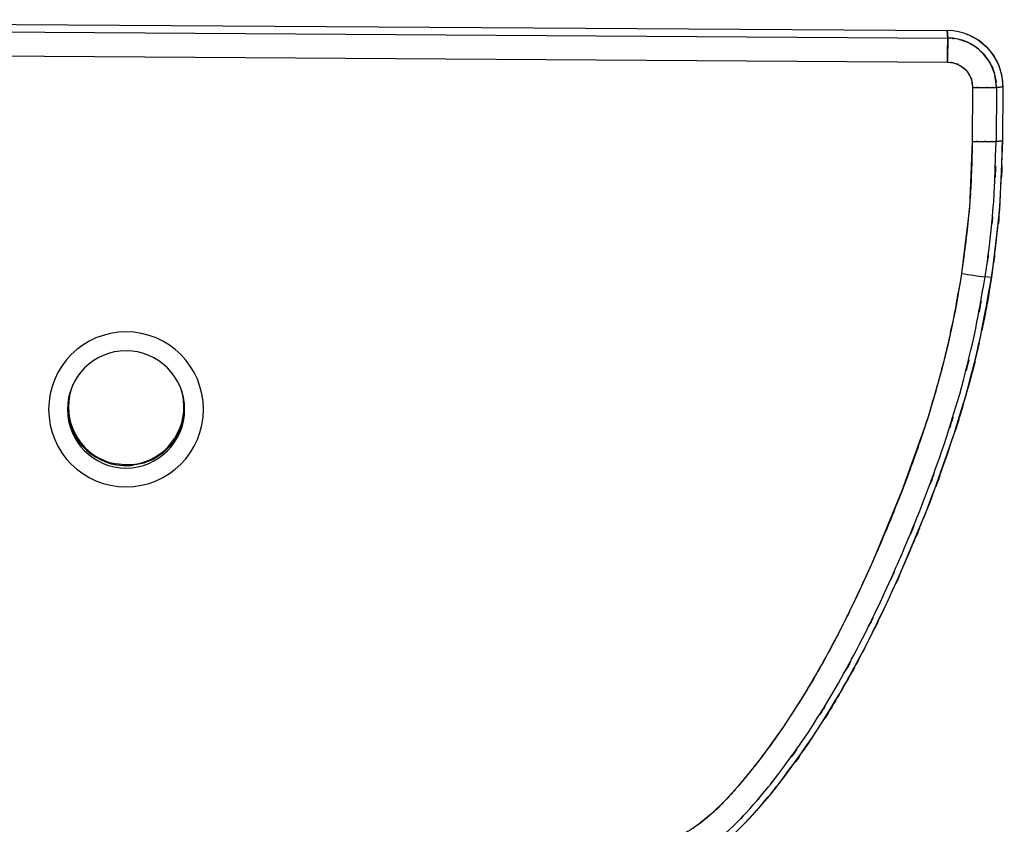
# Model space of a CAD drawing. Units: inches. Extents: x -133 to 102, y -16 to 81.
# Drawn here: x -30 to 3, y 50 to 76 of the extents above; entities that cross this region are included whole.
import ezdxf

# ---------------------------------------------------------------- set-up
doc = ezdxf.new("R2010")
doc.units = ezdxf.units.IN
doc.header["$MEASUREMENT"] = 0

# ---------------------------------------------------------------- blocks, each defined once
blk = doc.blocks.new('block 7972')
at = {"color": 7, "lineweight": 25, "true_color": 0xffffff}
blk.add_lwpolyline([(1.792, 74.189), (1.807, 74.026)], dxfattribs=at)
blk = doc.blocks.new('block 7973')
at = {"color": 7, "lineweight": 25, "true_color": 0xffffff}
blk.add_lwpolyline([(1.807, 74.026), (1.795, 72.238)], dxfattribs=at)
blk = doc.blocks.new('block 7974')
at = {"color": 7, "lineweight": 25, "true_color": 0xffffff}
blk.add_lwpolyline([(1.795, 72.238), (1.698, 70.05)], dxfattribs=at)
blk = doc.blocks.new('block 7975')
at = {"color": 7, "lineweight": 25, "true_color": 0xffffff}
blk.add_lwpolyline([(1.698, 70.05), (1.441, 67.874)], dxfattribs=at)
blk = doc.blocks.new('block 7976')
at = {"color": 7, "lineweight": 25, "true_color": 0xffffff}
blk.add_open_spline([(1.441, 67.874), (1.127, 66.024), (1.557, 68.489), (1.227, 66.642), (0.839, 64.803), (1.367, 67.252), (0.963, 65.417)], degree=3, knots=[0, 0, 0, 0, 1, 1, 1, 2, 2, 2, 2], dxfattribs=at)
blk = doc.blocks.new('block 7977')
at = {"color": 7, "lineweight": 25, "true_color": 0xffffff}
blk.add_open_spline([(0.963, 65.417), (0.511, 63.633), (1.123, 66.009), (0.657, 64.229), (0.124, 62.416), (0.844, 64.83), (0.297, 63.022)], degree=3, knots=[0, 0, 0, 0, 1, 1, 1, 2, 2, 2, 2], dxfattribs=at)
blk = doc.blocks.new('block 7978')
at = {"color": 7, "lineweight": 25, "true_color": 0xffffff}
blk.add_lwpolyline([(0.297, 63.022), (-0.531, 60.68)], dxfattribs=at)
blk = doc.blocks.new('block 7979')
at = {"color": 7, "lineweight": 25, "true_color": 0xffffff}
blk.add_lwpolyline([(-0.531, 60.68), (-1.487, 58.38)], dxfattribs=at)
blk = doc.blocks.new('block 7980')
at = {"color": 7, "lineweight": 25, "true_color": 0xffffff}
blk.add_lwpolyline([(-1.487, 58.38), (-2.005, 57.244)], dxfattribs=at)
blk = doc.blocks.new('block 7981')
at = {"color": 7, "lineweight": 25, "true_color": 0xffffff}
blk.add_lwpolyline([(-2.005, 57.244), (-2.556, 56.12)], dxfattribs=at)
blk = doc.blocks.new('block 7982')
at = {"color": 7, "lineweight": 25, "true_color": 0xffffff}
blk.add_open_spline([(-2.556, 56.12), (-3.448, 54.431), (-2.249, 56.678), (-3.155, 54.997), (-4.072, 53.415), (-2.841, 55.519), (-3.771, 53.945)], degree=3, knots=[0, 0, 0, 0, 1, 1, 1, 2, 2, 2, 2], dxfattribs=at)
blk = doc.blocks.new('block 7983')
at = {"color": 7, "lineweight": 25, "true_color": 0xffffff}
blk.add_lwpolyline([(-3.771, 53.945), (-4.445, 52.9)], dxfattribs=at)
blk = doc.blocks.new('block 7984')
at = {"color": 7, "lineweight": 25, "true_color": 0xffffff}
blk.add_lwpolyline([(-4.445, 52.9), (-5.172, 51.889)], dxfattribs=at)
blk = doc.blocks.new('block 7985')
at = {"color": 7, "lineweight": 25, "true_color": 0xffffff}
blk.add_lwpolyline([(-5.172, 51.889), (-5.556, 51.398)], dxfattribs=at)
blk = doc.blocks.new('block 7986')
at = {"color": 7, "lineweight": 25, "true_color": 0xffffff}
blk.add_lwpolyline([(-5.556, 51.398), (-5.956, 50.915)], dxfattribs=at)
blk = doc.blocks.new('block 7987')
at = {"color": 7, "lineweight": 25, "true_color": 0xffffff}
blk.add_lwpolyline([(-5.956, 50.915), (-6.376, 50.448)], dxfattribs=at)
blk = doc.blocks.new('block 7988')
at = {"color": 7, "lineweight": 25, "true_color": 0xffffff}
blk.add_lwpolyline([(-6.376, 50.448), (-6.824, 50.01)], dxfattribs=at)
blk = doc.blocks.new('block 7989')
at = {"color": 7, "lineweight": 25, "true_color": 0xffffff}
blk.add_lwpolyline([(-6.824, 50.01), (-7.31, 49.618)], dxfattribs=at)
blk = doc.blocks.new('block 8046')
at = {"color": 7, "lineweight": 25, "true_color": 0xffffff}
blk.add_lwpolyline([(-53.829, 75.224), (0.978, 74.866)], dxfattribs=at)
blk = doc.blocks.new('block 8047')
at = {"color": 7, "lineweight": 25, "true_color": 0xffffff}
blk.add_lwpolyline([(0.978, 74.866), (1.14, 74.848)], dxfattribs=at)
blk = doc.blocks.new('block 8048')
at = {"color": 7, "lineweight": 25, "true_color": 0xffffff}
blk.add_lwpolyline([(1.14, 74.848), (1.297, 74.8)], dxfattribs=at)
blk = doc.blocks.new('block 8049')
at = {"color": 7, "lineweight": 25, "true_color": 0xffffff}
blk.add_lwpolyline([(1.297, 74.8), (1.44, 74.722)], dxfattribs=at)
blk = doc.blocks.new('block 8050')
at = {"color": 7, "lineweight": 25, "true_color": 0xffffff}
blk.add_lwpolyline([(1.44, 74.722), (1.566, 74.617)], dxfattribs=at)
blk = doc.blocks.new('block 8051')
at = {"color": 7, "lineweight": 25, "true_color": 0xffffff}
blk.add_lwpolyline([(1.566, 74.617), (1.669, 74.49)], dxfattribs=at)
blk = doc.blocks.new('block 8052')
at = {"color": 7, "lineweight": 25, "true_color": 0xffffff}
blk.add_lwpolyline([(1.669, 74.49), (1.745, 74.346)], dxfattribs=at)
blk = doc.blocks.new('block 8053')
at = {"color": 7, "lineweight": 25, "true_color": 0xffffff}
blk.add_lwpolyline([(1.745, 74.346), (1.792, 74.189)], dxfattribs=at)
blk = doc.blocks.new('block 8068')
at = {"color": 7, "lineweight": 25, "true_color": 0xffffff}
blk.add_lwpolyline([(-53.838, 76.267), (0.968, 75.909)], dxfattribs=at)
blk = doc.blocks.new('block 8069')
at = {"color": 7, "lineweight": 25, "true_color": 0xffffff}
blk.add_lwpolyline([(1.618, 75.782), (1.677, 75.763)], dxfattribs=at)
blk = doc.blocks.new('block 8070')
at = {"color": 7, "lineweight": 25, "true_color": 0xffffff}
blk.add_lwpolyline([(1.677, 75.763), (1.996, 75.59)], dxfattribs=at)
blk = doc.blocks.new('block 8071')
at = {"color": 7, "lineweight": 25, "true_color": 0xffffff}
blk.add_lwpolyline([(1.996, 75.59), (2.276, 75.358)], dxfattribs=at)
blk = doc.blocks.new('block 8072')
at = {"color": 7, "lineweight": 25, "true_color": 0xffffff}
blk.add_lwpolyline([(2.276, 75.358), (2.504, 75.075)], dxfattribs=at)
blk = doc.blocks.new('block 8073')
at = {"color": 7, "lineweight": 25, "true_color": 0xffffff}
blk.add_lwpolyline([(2.504, 75.075), (2.673, 74.753)], dxfattribs=at)
blk = doc.blocks.new('block 8074')
at = {"color": 7, "lineweight": 25, "true_color": 0xffffff}
blk.add_lwpolyline([(2.673, 74.753), (2.777, 74.405)], dxfattribs=at)
blk = doc.blocks.new('block 8075')
at = {"color": 7, "lineweight": 25, "true_color": 0xffffff}
blk.add_lwpolyline([(2.777, 74.405), (2.81, 74.043)], dxfattribs=at)
blk = doc.blocks.new('block 8076')
at = {"color": 7, "lineweight": 25, "true_color": 0xffffff}
blk.add_lwpolyline([(2.81, 74.043), (2.798, 72.256)], dxfattribs=at)
blk = doc.blocks.new('block 8077')
at = {"color": 7, "lineweight": 25, "true_color": 0xffffff}
blk.add_lwpolyline([(2.798, 72.256), (2.698, 69.994)], dxfattribs=at)
blk = doc.blocks.new('block 8078')
at = {"color": 7, "lineweight": 25, "true_color": 0xffffff}
blk.add_lwpolyline([(2.698, 69.994), (2.433, 67.744)], dxfattribs=at)
blk = doc.blocks.new('block 8079')
at = {"color": 7, "lineweight": 25, "true_color": 0xffffff}
blk.add_open_spline([(2.433, 67.744), (2.112, 65.831), (2.555, 68.378), (2.211, 66.47), (2.056, 65.74), (2.266, 66.713), (2.106, 65.984)], degree=3, knots=[0, 0, 0, 0, 1, 1, 1, 2, 2, 2, 2], dxfattribs=at)
blk = doc.blocks.new('block 8080')
at = {"color": 7, "lineweight": 25, "true_color": 0xffffff}
blk.add_lwpolyline([(2.019, 65.579), (1.938, 65.205)], dxfattribs=at)
blk = doc.blocks.new('block 8081')
at = {"color": 7, "lineweight": 25, "true_color": 0xffffff}
blk.add_open_spline([(1.938, 65.205), (1.468, 63.349), (2.105, 65.821), (1.62, 63.969), (1.066, 62.086), (1.815, 64.594), (1.245, 62.715)], degree=3, knots=[0, 0, 0, 0, 1, 1, 1, 2, 2, 2, 2], dxfattribs=at)
blk = doc.blocks.new('block 8082')
at = {"color": 7, "lineweight": 25, "true_color": 0xffffff}
blk.add_lwpolyline([(1.245, 62.715), (0.388, 60.294)], dxfattribs=at)
blk = doc.blocks.new('block 8083')
at = {"color": 7, "lineweight": 25, "true_color": 0xffffff}
blk.add_lwpolyline([(0.388, 60.294), (-0.598, 57.931)], dxfattribs=at)
blk = doc.blocks.new('block 8084')
at = {"color": 7, "lineweight": 25, "true_color": 0xffffff}
blk.add_lwpolyline([(-0.598, 57.931), (-0.898, 57.275)], dxfattribs=at)
blk = doc.blocks.new('block 8085')
at = {"color": 7, "lineweight": 25, "true_color": 0xffffff}
blk.add_lwpolyline([(-1.067, 56.907), (-1.13, 56.768)], dxfattribs=at)
blk = doc.blocks.new('block 8086')
at = {"color": 7, "lineweight": 25, "true_color": 0xffffff}
blk.add_lwpolyline([(-1.13, 56.768), (-1.695, 55.619)], dxfattribs=at)
blk = doc.blocks.new('block 8087')
at = {"color": 7, "lineweight": 25, "true_color": 0xffffff}
blk.add_open_spline([(-1.695, 55.619), (-2.618, 53.882), (-1.378, 56.193), (-2.315, 54.464), (-3.264, 52.834), (-1.99, 55.002), (-2.952, 53.38)], degree=3, knots=[0, 0, 0, 0, 1, 1, 1, 2, 2, 2, 2], dxfattribs=at)
blk = doc.blocks.new('block 8088')
at = {"color": 7, "lineweight": 25, "true_color": 0xffffff}
blk.add_lwpolyline([(-2.952, 53.38), (-3.656, 52.295)], dxfattribs=at)
blk = doc.blocks.new('block 8089')
at = {"color": 7, "lineweight": 25, "true_color": 0xffffff}
blk.add_lwpolyline([(-3.656, 52.295), (-4.417, 51.243)], dxfattribs=at)
blk = doc.blocks.new('block 8090')
at = {"color": 7, "lineweight": 25, "true_color": 0xffffff}
blk.add_lwpolyline([(-4.417, 51.243), (-4.875, 50.662)], dxfattribs=at)
blk = doc.blocks.new('block 8091')
at = {"color": 7, "lineweight": 25, "true_color": 0xffffff}
blk.add_lwpolyline([(-4.875, 50.662), (-5.353, 50.098)], dxfattribs=at)
blk = doc.blocks.new('block 8092')
at = {"color": 7, "lineweight": 25, "true_color": 0xffffff}
blk.add_lwpolyline([(-5.353, 50.098), (-5.729, 49.691)], dxfattribs=at)
blk = doc.blocks.new('block 8141')
at = {"color": 7, "lineweight": 25, "true_color": 0xffffff}
blk.add_lwpolyline([(2.585, 72.237), (2.798, 72.256)], dxfattribs=at)
blk = doc.blocks.new('block 8142')
at = {"color": 7, "lineweight": 25, "true_color": 0xffffff}
blk.add_lwpolyline([(2.81, 74.043), (2.597, 74.024)], dxfattribs=at)
blk = doc.blocks.new('block 8143')
at = {"color": 7, "lineweight": 25, "true_color": 0xffffff}
blk.add_lwpolyline([(2.597, 74.024), (2.585, 72.237)], dxfattribs=at)
blk = doc.blocks.new('block 8151')
at = {"color": 7, "lineweight": 25, "true_color": 0xffffff}
blk.add_open_spline([(-26.625, 47.127), (-21.828, 47.131), (-28.223, 47.119), (-23.427, 47.133), (-18.638, 47.189), (-25.023, 47.104), (-20.234, 47.176), (-15.439, 47.283), (-21.833, 47.126), (-17.038, 47.254), (-12.234, 47.458), (-18.638, 47.162), (-13.836, 47.402), (-12.629, 47.478), (-14.238, 47.375), (-13.031, 47.454), (-11.826, 47.538), (-13.433, 47.424), (-12.228, 47.511), (-11.02, 47.605), (-12.63, 47.477), (-11.423, 47.575), (-10.212, 47.683), (-11.826, 47.536), (-10.616, 47.649), (-9.4, 47.775), (-11.02, 47.601), (-9.805, 47.735), (-8.543, 47.912), (-10.224, 47.66), (-8.965, 47.861), (-7.663, 48.18), (-9.39, 47.72), (-8.102, 48.091), (-6.938, 48.582), (-8.475, 47.894), (-7.333, 48.435), (-6.278, 49.084), (-7.667, 48.192), (-6.639, 48.882), (-5.699, 49.65), (-6.936, 48.606), (-6.021, 49.403), (-5.185, 50.24), (-6.287, 49.113), (-5.47, 49.967), (-4.714, 50.832), (-5.715, 49.672), (-4.97, 50.547), (-4.258, 51.43), (-5.202, 50.248), (-4.498, 51.138), (-2.976, 53.214), (-4.978, 50.427), (-3.496, 52.531), (-2.123, 54.69), (-3.93, 51.797), (-2.593, 53.978), (-1.347, 56.205), (-2.987, 53.224), (-1.773, 55.469), (-0.639, 57.744), (-2.134, 54.702), (-1.026, 56.99), (0.016, 59.288), (-1.359, 56.218), (-0.338, 58.525), (0.633, 60.848), (-0.648, 57.745), (0.303, 60.076), (1.347, 62.857), (-0.022, 59.141), (0.987, 61.934), (1.898, 64.771), (0.711, 60.98), (1.581, 63.83), (2.336, 66.728), (1.365, 62.855), (2.066, 65.766), (2.633, 68.729), (1.899, 64.775), (2.433, 67.744)], degree=3, knots=[0, 0, 0, 0, 1, 1, 1, 2, 2, 2, 3, 3, 3, 4, 4, 4, 5, 5, 5, 6, 6, 6, 7, 7, 7, 8, 8, 8, 9, 9, 9, 10, 10, 10, 11, 11, 11, 12, 12, 12, 13, 13, 13, 14, 14, 14, 15, 15, 15, 16, 16, 16, 17, 17, 17, 18, 18, 18, 19, 19, 19, 20, 20, 20, 21, 21, 21, 22, 22, 22, 23, 23, 23, 24, 24, 24, 25, 25, 25, 26, 26, 26, 27, 27, 27, 27], dxfattribs=at)
blk = doc.blocks.new('block 8154')
at = {"color": 7, "lineweight": 25, "true_color": 0xffffff}
blk.add_lwpolyline([(2.433, 67.744), (2.223, 67.758)], dxfattribs=at)
blk = doc.blocks.new('block 8155')
at = {"color": 7, "lineweight": 25, "true_color": 0xffffff}
blk.add_open_spline([(0.978, 74.866), (1.322, 74.824), (0.865, 74.89), (1.206, 74.832), (1.551, 74.691), (1.1, 74.9), (1.432, 74.728), (1.727, 74.481), (1.347, 74.826), (1.621, 74.556), (1.856, 74.177), (1.572, 74.696), (1.764, 74.296), (1.84, 73.894), (1.754, 74.434), (1.807, 74.026)], degree=3, knots=[0, 0, 0, 0, 1, 1, 1, 2, 2, 2, 3, 3, 3, 4, 4, 4, 5, 5, 5, 5], dxfattribs=at)
blk = doc.blocks.new('block 8156')
at = {"color": 7, "lineweight": 25, "true_color": 0xffffff}
blk.add_open_spline([(0.981, 75.662), (0.982, 75.552), (0.981, 75.72), (0.981, 75.577), (0.981, 75.272), (0.982, 75.716), (0.981, 75.355), (0.979, 75.004), (0.981, 75.484), (0.98, 75.115), (0.977, 74.744), (0.98, 75.243), (0.978, 74.866)], degree=3, knots=[0, 0, 0, 0, 1, 1, 1, 2, 2, 2, 3, 3, 3, 4, 4, 4, 4], dxfattribs=at)
blk = doc.blocks.new('block 8157')
at = {"color": 7, "lineweight": 25, "true_color": 0xffffff}
blk.add_open_spline([(2.597, 74.024), (2.524, 74.697), (2.642, 73.805), (2.538, 74.47), (2.272, 75.146), (2.667, 74.261), (2.34, 74.912), (1.867, 75.496), (2.529, 74.747), (2.009, 75.287), (1.529, 75.619), (2.183, 75.197), (1.682, 75.498), (1.158, 75.702), (1.864, 75.455), (1.329, 75.622), (0.808, 75.692), (1.505, 75.611), (0.981, 75.662)], degree=3, knots=[0, 0, 0, 0, 1, 1, 1, 2, 2, 2, 3, 3, 3, 4, 4, 4, 5, 5, 5, 6, 6, 6, 6], dxfattribs=at)
blk = doc.blocks.new('block 8158')
at = {"color": 7, "lineweight": 25, "true_color": 0xffffff}
blk.add_open_spline([(1.807, 74.026), (2.289, 74.023), (1.654, 74.027), (2.124, 74.024), (2.564, 74.023), (2.002, 74.024), (2.405, 74.023), (2.633, 74.023), (2.353, 74.023), (2.545, 74.023), (2.633, 74.025), (2.528, 74.023), (2.597, 74.024)], degree=3, knots=[0, 0, 0, 0, 1, 1, 1, 2, 2, 2, 3, 3, 3, 4, 4, 4, 4], dxfattribs=at)
blk = doc.blocks.new('block 8159')
at = {"color": 7, "lineweight": 25, "true_color": 0xffffff}
blk.add_open_spline([(1.795, 72.238), (2.059, 72.235), (2.322, 72.235), (2.585, 72.237)], degree=3, dxfattribs=at)
blk = doc.blocks.new('block 8160')
at = {"color": 7, "lineweight": 25, "true_color": 0xffffff}
blk.add_open_spline([(2.223, 67.758), (2.479, 69.627), (2.145, 67.133), (2.389, 69.004), (2.578, 70.884), (2.344, 68.377), (2.506, 70.258), (2.642, 73.225), (2.484, 69.268), (2.585, 72.237)], degree=3, knots=[0, 0, 0, 0, 1, 1, 1, 2, 2, 2, 3, 3, 3, 3], dxfattribs=at)
blk = doc.blocks.new('block 8161')
at = {"color": 7, "lineweight": 25, "true_color": 0xffffff}
blk.add_open_spline([(1.441, 67.874), (1.702, 67.833), (1.962, 67.795), (2.223, 67.758)], degree=3, dxfattribs=at)
blk = doc.blocks.new('block 8162')
at = {"color": 7, "lineweight": 25, "true_color": 0xffffff}
blk.add_open_spline([(1.795, 72.238), (1.75, 70.399), (1.818, 72.851), (1.761, 71.012), (1.645, 69.175), (1.817, 71.623), (1.675, 69.788), (1.341, 66.916), (1.808, 70.743), (1.441, 67.874)], degree=3, knots=[0, 0, 0, 0, 1, 1, 1, 2, 2, 2, 3, 3, 3, 3], dxfattribs=at)
blk = doc.blocks.new('block 8163')
at = {"color": 7, "lineweight": 25, "true_color": 0xffffff}
blk.add_lwpolyline([(2.597, 74.024), (2.81, 74.043)], dxfattribs=at)
blk = doc.blocks.new('block 8164')
at = {"color": 7, "lineweight": 25, "true_color": 0xffffff}
blk.add_open_spline([(2.81, 74.043), (2.817, 75.067), (1.992, 75.902), (0.968, 75.909)], degree=3, dxfattribs=at)
blk = doc.blocks.new('block 8165')
at = {"color": 7, "lineweight": 25, "true_color": 0xffffff}
blk.add_lwpolyline([(0.968, 75.909), (0.981, 75.662)], dxfattribs=at)
blk = doc.blocks.new('block 8166')
at = {"color": 7, "lineweight": 25, "true_color": 0xffffff}
blk.add_open_spline([(2.597, 74.024), (2.603, 74.923), (1.879, 75.656), (0.981, 75.662), (0.981, 75.662), (0.981, 75.662), (0.981, 75.662)], degree=3, knots=[0, 0, 0, 0, 1, 1, 1, 2, 2, 2, 2], dxfattribs=at)
blk = doc.blocks.new('block 8167')
at = {"color": 7, "lineweight": 25, "true_color": 0xffffff}
blk.add_open_spline([(1.807, 74.026), (2.07, 74.023), (2.333, 74.023), (2.597, 74.024)], degree=3, dxfattribs=at)
blk = doc.blocks.new('block 8168')
at = {"color": 7, "lineweight": 25, "true_color": 0xffffff}
blk.add_open_spline([(1.795, 72.238), (2.241, 72.236), (1.653, 72.239), (2.089, 72.237), (2.479, 72.235), (1.975, 72.237), (2.341, 72.236), (2.623, 72.236), (2.276, 72.236), (2.514, 72.236), (2.635, 72.237), (2.493, 72.235), (2.585, 72.237)], degree=3, knots=[0, 0, 0, 0, 1, 1, 1, 2, 2, 2, 3, 3, 3, 4, 4, 4, 4], dxfattribs=at)
blk = doc.blocks.new('block 8172')
at = {"color": 7, "lineweight": 25, "true_color": 0xffffff}
blk.add_lwpolyline([(-26.602, 48.123), (-29.434, 48.163), (-32.245, 48.233), (-34.701, 48.313), (-34.976, 48.324), (-35.25, 48.335), (-35.524, 48.346), (-35.798, 48.358), (-36.071, 48.37), (-36.345, 48.383), (-36.618, 48.397), (-37.553, 48.447), (-38.335, 48.494), (-38.965, 48.536), (-39.444, 48.571), (-39.737, 48.593), (-40.047, 48.617), (-40.372, 48.644), (-40.668, 48.669), (-40.987, 48.697), (-41.368, 48.732), (-41.647, 48.759), (-41.77, 48.771), (-41.926, 48.786), (-42.081, 48.802), (-42.237, 48.819), (-42.442, 48.841), (-42.665, 48.866), (-42.82, 48.884), (-42.908, 48.895), (-43.007, 48.907), (-43.166, 48.926), (-43.365, 48.952), (-43.59, 48.984), (-43.883, 49.034), (-44.103, 49.077), (-44.243, 49.11), (-44.405, 49.151), (-44.536, 49.189), (-44.673, 49.233), (-44.715, 49.248), (-44.941, 49.336), (-45.237, 49.474), (-45.521, 49.634), (-45.794, 49.813), (-46.056, 50.012), (-46.306, 50.227), (-46.805, 50.723), (-47.011, 50.952), (-47.1, 51.055), (-47.138, 51.1), (-47.155, 51.12), (-47.163, 51.129), (-47.166, 51.133), (-47.167, 51.135), (-47.168, 51.136), (-47.168, 51.136), (-47.168, 51.136), (-47.169, 51.137), (-47.17, 51.138), (-47.175, 51.144), (-47.194, 51.166), (-47.268, 51.256), (-47.371, 51.382), (-47.509, 51.553), (-47.617, 51.691), (-47.699, 51.797), (-47.781, 51.903), (-47.862, 52.01), (-47.942, 52.117), (-47.942, 52.117), (-47.942, 52.117), (-47.943, 52.119), (-47.948, 52.125), (-47.965, 52.149), (-48.035, 52.243), (-48.15, 52.401), (-48.309, 52.624), (-48.585, 53.026), (-48.929, 53.55), (-49.331, 54.203), (-49.911, 55.22), (-50.383, 56.119), (-50.763, 56.891), (-51.061, 57.53), (-51.286, 58.031), (-51.444, 58.391), (-51.538, 58.609), (-51.562, 58.665), (-51.568, 58.679), (-51.57, 58.683), (-51.57, 58.684), (-51.57, 58.684), (-51.57, 58.684), (-52.323, 60.536), (-52.997, 62.412), (-53.576, 64.318), (-54.041, 66.259), (-54.384, 68.239)], dxfattribs=at)
blk = doc.blocks.new('block 8174')
at = {"color": 7, "lineweight": 25, "true_color": 0xffffff}
blk.add_open_spline([(-55.171, 68.133), (-54.635, 64.947), (-55.375, 69.19), (-54.801, 66.012), (-54.071, 62.889), (-55.085, 67.043), (-54.294, 63.935), (-53.372, 60.88), (-54.632, 64.943), (-53.663, 61.903), (-52.586, 58.91), (-54.048, 62.892), (-52.932, 59.912), (-51.728, 56.968), (-53.354, 60.885), (-52.119, 57.954), (-50.789, 55.039), (-52.589, 58.914), (-51.22, 56.017), (-49.91, 53.504), (-51.682, 56.84), (-50.333, 54.348), (-48.866, 51.904), (-50.854, 55.144), (-49.34, 52.728), (-47.695, 50.394), (-49.921, 53.482), (-48.226, 51.184), (-47.52, 50.304), (-48.468, 51.472), (-47.752, 50.6), (-46.982, 49.728), (-48.02, 50.881), (-47.234, 50.024), (-46.356, 49.177), (-47.543, 50.288), (-46.64, 49.468), (-45.631, 48.707), (-46.997, 49.695), (-45.958, 48.974), (-44.83, 48.365), (-46.352, 49.141), (-45.196, 48.586), (-43.976, 48.175), (-45.615, 48.687), (-44.377, 48.33), (-42.903, 48.055), (-44.874, 48.395), (-43.392, 48.16), (-41.995, 47.988), (-43.859, 48.21), (-42.46, 48.049), (-41.069, 47.905), (-42.924, 48.093), (-41.532, 47.955), (-40.145, 47.829), (-41.995, 47.994), (-40.607, 47.872), (-39.22, 47.759), (-41.07, 47.908), (-39.682, 47.798), (-38.293, 47.696), (-40.146, 47.829), (-38.756, 47.731), (-35.48, 47.532), (-39.848, 47.786), (-36.572, 47.604), (-33.3, 47.46), (-37.663, 47.645), (-34.391, 47.512), (-28.559, 47.328), (-36.335, 47.557), (-30.503, 47.397), (-24.663, 47.296), (-32.45, 47.423), (-26.61, 47.334)], degree=3, knots=[0, 0, 0, 0, 1, 1, 1, 2, 2, 2, 3, 3, 3, 4, 4, 4, 5, 5, 5, 6, 6, 6, 7, 7, 7, 8, 8, 8, 9, 9, 9, 10, 10, 10, 11, 11, 11, 12, 12, 12, 13, 13, 13, 14, 14, 14, 15, 15, 15, 16, 16, 16, 17, 17, 17, 18, 18, 18, 19, 19, 19, 20, 20, 20, 21, 21, 21, 22, 22, 22, 23, 23, 23, 24, 24, 24, 25, 25, 25, 25], dxfattribs=at)
blk = doc.blocks.new('block 8179')
at = {"color": 7, "lineweight": 25, "true_color": 0xffffff}
blk.add_open_spline([(-55.409, 68.122), (-54.869, 64.91), (-55.615, 69.187), (-55.036, 65.983), (-54.3, 62.837), (-55.323, 67.022), (-54.525, 63.89), (-53.596, 60.813), (-54.866, 64.906), (-53.889, 61.844), (-52.803, 58.827), (-54.278, 62.84), (-53.152, 59.838), (-51.938, 56.871), (-53.578, 60.818), (-52.332, 57.864), (-50.989, 54.926), (-52.806, 58.831), (-51.424, 55.912), (-50.101, 53.377), (-51.891, 56.742), (-50.529, 54.229), (-49.05, 51.773), (-51.053, 55.029), (-49.528, 52.601), (-47.863, 50.245), (-50.116, 53.363), (-48.401, 51.042), (-47.686, 50.154), (-48.646, 51.333), (-47.921, 50.453), (-47.146, 49.579), (-48.19, 50.735), (-47.399, 49.875), (-46.532, 49.039), (-47.703, 50.137), (-46.814, 49.326), (-45.836, 48.579), (-47.157, 49.551), (-46.153, 48.84), (-45.058, 48.226), (-46.535, 49.013), (-45.415, 48.447), (-44.242, 48.014), (-45.817, 48.557), (-44.627, 48.175), (-43.147, 47.864), (-45.127, 48.248), (-43.637, 47.983), (-42.216, 47.799), (-44.111, 48.035), (-42.689, 47.865), (-41.279, 47.715), (-43.159, 47.911), (-41.749, 47.767), (-40.342, 47.637), (-42.218, 47.807), (-40.811, 47.681), (-39.406, 47.564), (-41.28, 47.718), (-39.874, 47.604), (-38.467, 47.499), (-40.343, 47.637), (-38.936, 47.535), (-35.618, 47.33), (-40.043, 47.592), (-36.724, 47.404), (-33.408, 47.256), (-37.829, 47.446), (-34.513, 47.309), (-28.601, 47.121), (-36.484, 47.355), (-30.571, 47.192), (-24.651, 47.088), (-32.545, 47.218), (-26.625, 47.127)], degree=3, knots=[0, 0, 0, 0, 1, 1, 1, 2, 2, 2, 3, 3, 3, 4, 4, 4, 5, 5, 5, 6, 6, 6, 7, 7, 7, 8, 8, 8, 9, 9, 9, 10, 10, 10, 11, 11, 11, 12, 12, 12, 13, 13, 13, 14, 14, 14, 15, 15, 15, 16, 16, 16, 17, 17, 17, 18, 18, 18, 19, 19, 19, 20, 20, 20, 21, 21, 21, 22, 22, 22, 23, 23, 23, 24, 24, 24, 25, 25, 25, 25], dxfattribs=at)
blk = doc.blocks.new('block 8181')
at = {"color": 7, "lineweight": 25, "true_color": 0xffffff}
blk.add_lwpolyline([(0.981, 75.662), (0.968, 75.909)], dxfattribs=at)
blk = doc.blocks.new('block 8183')
at = {"color": 7, "lineweight": 25, "true_color": 0xffffff}
blk.add_lwpolyline([(-53.826, 76.02), (0.981, 75.662)], dxfattribs=at)
blk = doc.blocks.new('block 8184')
at = {"color": 7, "lineweight": 25, "true_color": 0xffffff}
blk.add_open_spline([(2.433, 67.744), (2.691, 69.627), (2.355, 67.115), (2.601, 69), (2.791, 70.893), (2.555, 68.367), (2.719, 70.262), (2.855, 73.251), (2.697, 69.265), (2.798, 72.256)], degree=3, knots=[0, 0, 0, 0, 1, 1, 1, 2, 2, 2, 3, 3, 3, 3], dxfattribs=at)
blk = doc.blocks.new('block 8185')
at = {"color": 7, "lineweight": 25, "true_color": 0xffffff}
blk.add_lwpolyline([(2.798, 72.256), (2.585, 72.237)], dxfattribs=at)
blk = doc.blocks.new('block 8187')
at = {"color": 7, "lineweight": 25, "true_color": 0xffffff}
blk.add_open_spline([(-26.61, 47.334), (-21.857, 47.337), (-28.193, 47.326), (-23.441, 47.339), (-18.698, 47.394), (-25.022, 47.311), (-20.279, 47.381), (-15.528, 47.486), (-21.863, 47.333), (-17.112, 47.458), (-12.353, 47.656), (-18.697, 47.368), (-13.939, 47.602), (-12.743, 47.676), (-14.338, 47.575), (-13.142, 47.652), (-11.948, 47.735), (-13.54, 47.623), (-12.346, 47.708), (-11.149, 47.8), (-12.744, 47.676), (-11.548, 47.77), (-10.348, 47.875), (-11.948, 47.733), (-10.748, 47.842), (-9.544, 47.964), (-11.149, 47.797), (-9.945, 47.925), (-8.688, 48.09), (-10.363, 47.856), (-9.108, 48.042), (-7.777, 48.346), (-9.542, 47.904), (-8.225, 48.263), (-7.032, 48.753), (-8.607, 48.063), (-7.438, 48.609), (-6.356, 49.277), (-7.779, 48.356), (-6.726, 49.069), (-5.787, 49.85), (-7.022, 48.789), (-6.108, 49.6), (-5.282, 50.442), (-6.372, 49.307), (-5.563, 50.167), (-4.818, 51.03), (-5.805, 49.873), (-5.07, 50.745), (-4.37, 51.621), (-5.298, 50.45), (-4.606, 51.331), (-3.115, 53.381), (-5.077, 50.629), (-3.625, 52.707), (-2.277, 54.839), (-4.05, 51.982), (-2.738, 54.135), (-1.514, 56.335), (-3.126, 53.391), (-1.932, 55.607), (-0.814, 57.859), (-2.289, 54.848), (-1.195, 57.113), (-0.167, 59.387), (-1.525, 56.349), (-0.516, 58.632), (0.443, 60.931), (-0.823, 57.86), (0.117, 60.167), (1.149, 62.92), (-0.205, 59.241), (0.793, 62.007), (1.694, 64.815), (0.52, 61.062), (1.38, 63.883), (2.126, 66.753), (1.167, 62.918), (1.86, 65.801), (2.42, 68.733), (1.694, 64.819), (2.223, 67.758)], degree=3, knots=[0, 0, 0, 0, 1, 1, 1, 2, 2, 2, 3, 3, 3, 4, 4, 4, 5, 5, 5, 6, 6, 6, 7, 7, 7, 8, 8, 8, 9, 9, 9, 10, 10, 10, 11, 11, 11, 12, 12, 12, 13, 13, 13, 14, 14, 14, 15, 15, 15, 16, 16, 16, 17, 17, 17, 18, 18, 18, 19, 19, 19, 20, 20, 20, 21, 21, 21, 22, 22, 22, 23, 23, 23, 24, 24, 24, 25, 25, 25, 26, 26, 26, 27, 27, 27, 27], dxfattribs=at)
blk = doc.blocks.new('block 8188')
at = {"color": 7, "lineweight": 25, "true_color": 0xffffff}
blk.add_open_spline([(1.441, 67.874), (0.988, 65.314), (1.609, 68.725), (1.131, 66.169), (0.585, 63.794), (1.338, 66.955), (0.755, 64.589), (0.131, 62.392), (0.98, 65.315), (0.33, 63.127), (-0.339, 61.099), (0.567, 63.798), (-0.123, 61.777), (-0.811, 59.911), (0.117, 62.396), (-0.587, 60.535), (-1.275, 58.822), (-0.35, 61.103), (-1.049, 59.395), (-1.834, 57.566), (-0.78, 60.001), (-1.577, 58.178), (-2.32, 56.55), (-1.322, 58.717), (-2.076, 57.094), (-2.772, 55.668), (-1.837, 57.566), (-2.543, 56.145), (-3.18, 54.923), (-2.325, 56.549), (-2.971, 55.332), (-3.408, 54.539), (-2.822, 55.595), (-3.263, 54.804), (-3.657, 54.122), (-3.13, 55.03), (-3.527, 54.35), (-3.87, 53.775), (-3.41, 54.541), (-3.757, 53.967), (-4.15, 53.334), (-3.623, 54.177), (-4.02, 53.546), (-4.297, 53.115), (-3.927, 53.689), (-4.205, 53.259), (-4.347, 53.044), (-4.158, 53.331), (-4.3, 53.116), (-4.359, 53.027), (-4.28, 53.145), (-4.339, 53.056), (-4.5, 52.818), (-4.286, 53.136), (-4.447, 52.898), (-4.604, 52.668), (-4.394, 52.974), (-4.552, 52.745), (-4.704, 52.525), (-4.5, 52.818), (-4.654, 52.599), (-4.802, 52.388), (-4.604, 52.668), (-4.753, 52.459), (-4.985, 52.136), (-4.675, 52.565), (-4.908, 52.244), (-5.127, 51.945), (-4.834, 52.343), (-5.055, 52.045), (-5.261, 51.77), (-4.985, 52.136), (-5.193, 51.862), (-5.394, 51.599), (-5.125, 51.949), (-5.327, 51.687), (-5.571, 51.376), (-5.245, 51.79), (-5.49, 51.48), (-5.713, 51.202), (-5.415, 51.572), (-5.639, 51.295), (-5.934, 50.936), (-5.539, 51.414), (-5.837, 51.056), (-5.942, 50.931), (-5.801, 51.097), (-5.907, 50.972), (-6.007, 50.855), (-5.873, 51.011), (-5.974, 50.894), (-6.092, 50.758), (-5.934, 50.94), (-6.053, 50.804), (-6.189, 50.649), (-6.007, 50.855), (-6.144, 50.701), (-6.297, 50.531), (-6.092, 50.757), (-6.246, 50.587), (-6.394, 50.428), (-6.196, 50.64), (-6.345, 50.481), (-6.495, 50.324), (-6.294, 50.533), (-6.445, 50.376), (-6.597, 50.222), (-6.394, 50.428), (-6.547, 50.273), (-6.724, 50.099), (-6.487, 50.331), (-6.665, 50.158), (-6.846, 49.988), (-6.604, 50.214), (-6.786, 50.045), (-6.971, 49.879), (-6.724, 50.099), (-6.91, 49.935), (-7.051, 49.815), (-6.863, 49.974), (-7.004, 49.855), (-7.177, 49.714), (-6.946, 49.901), (-7.12, 49.761), (-7.383, 49.56), (-7.03, 49.826), (-7.296, 49.628), (-7.66, 49.377), (-7.172, 49.707), (-7.54, 49.463), (-8.016, 49.179), (-7.377, 49.55), (-7.86, 49.277), (-8.452, 48.991), (-7.657, 49.361), (-8.257, 49.092), (-8.855, 48.877), (-8.055, 49.152), (-8.657, 48.954), (-9.047, 48.849), (-8.526, 48.985), (-8.918, 48.886), (-9.216, 48.82), (-8.818, 48.906), (-9.117, 48.843), (-9.595, 48.756), (-8.956, 48.869), (-9.436, 48.787), (-10.035, 48.702), (-9.236, 48.812), (-9.836, 48.732), (-10.22, 48.687), (-9.708, 48.746), (-10.092, 48.702), (-10.486, 48.66), (-9.961, 48.716), (-10.355, 48.674), (-10.951, 48.613), (-10.156, 48.694), (-10.752, 48.634), (-11.55, 48.559), (-10.485, 48.658), (-11.284, 48.585), (-11.788, 48.541), (-11.116, 48.599), (-11.62, 48.556), (-12.047, 48.521), (-11.478, 48.567), (-11.905, 48.533), (-12.496, 48.486), (-11.708, 48.548), (-12.299, 48.502), (-12.772, 48.467), (-12.141, 48.514), (-12.614, 48.479), (-13.072, 48.446), (-12.462, 48.489), (-12.92, 48.457), (-13.242, 48.435), (-12.812, 48.464), (-13.135, 48.442), (-13.504, 48.418), (-13.012, 48.45), (-13.381, 48.426), (-13.922, 48.392), (-13.201, 48.437), (-13.742, 48.403), (-14.167, 48.378), (-13.6, 48.412), (-14.025, 48.387), (-14.423, 48.364), (-13.893, 48.394), (-14.291, 48.371), (-14.651, 48.351), (-14.17, 48.378), (-14.531, 48.358), (-14.548, 48.357), (-14.524, 48.359), (-14.542, 48.357), (-14.577, 48.356), (-14.531, 48.358), (-14.565, 48.356), (-14.75, 48.346), (-14.504, 48.36), (-14.688, 48.35), (-15.003, 48.333), (-14.584, 48.355), (-14.898, 48.339), (-15.418, 48.313), (-14.724, 48.347), (-15.245, 48.322), (-15.937, 48.29), (-15.014, 48.332), (-15.706, 48.301), (-16.569, 48.264), (-15.418, 48.312), (-16.281, 48.277), (-17.316, 48.238), (-15.937, 48.289), (-16.971, 48.252), (-18.177, 48.213), (-16.569, 48.264), (-17.775, 48.227), (-19.153, 48.189), (-17.316, 48.238), (-18.693, 48.202), (-20.573, 48.162), (-18.067, 48.214), (-19.946, 48.176), (-22.072, 48.14), (-19.238, 48.186), (-21.363, 48.153), (-23.736, 48.122), (-20.573, 48.162), (-22.945, 48.133), (-25.564, 48.111), (-22.072, 48.136), (-24.691, 48.121), (-27.557, 48.122), (-23.736, 48.117), (-26.602, 48.123)], degree=3, knots=[0, 0, 0, 0, 1, 1, 1, 2, 2, 2, 3, 3, 3, 4, 4, 4, 5, 5, 5, 6, 6, 6, 7, 7, 7, 8, 8, 8, 9, 9, 9, 10, 10, 10, 11, 11, 11, 12, 12, 12, 13, 13, 13, 14, 14, 14, 15, 15, 15, 16, 16, 16, 17, 17, 17, 18, 18, 18, 19, 19, 19, 20, 20, 20, 21, 21, 21, 22, 22, 22, 23, 23, 23, 24, 24, 24, 25, 25, 25, 26, 26, 26, 27, 27, 27, 28, 28, 28, 29, 29, 29, 30, 30, 30, 31, 31, 31, 32, 32, 32, 33, 33, 33, 34, 34, 34, 35, 35, 35, 36, 36, 36, 37, 37, 37, 38, 38, 38, 39, 39, 39, 40, 40, 40, 41, 41, 41, 42, 42, 42, 43, 43, 43, 44, 44, 44, 45, 45, 45, 46, 46, 46, 47, 47, 47, 48, 48, 48, 49, 49, 49, 50, 50, 50, 51, 51, 51, 52, 52, 52, 53, 53, 53, 54, 54, 54, 55, 55, 55, 56, 56, 56, 57, 57, 57, 58, 58, 58, 59, 59, 59, 60, 60, 60, 61, 61, 61, 62, 62, 62, 63, 63, 63, 64, 64, 64, 65, 65, 65, 66, 66, 66, 67, 67, 67, 68, 68, 68, 69, 69, 69, 70, 70, 70, 71, 71, 71, 72, 72, 72, 73, 73, 73, 74, 74, 74, 75, 75, 75, 76, 76, 76, 77, 77, 77, 78, 78, 78, 79, 79, 79, 80, 80, 80, 80], dxfattribs=at)
blk = doc.blocks.new('block 8190')
at = {"color": 7, "lineweight": 25, "true_color": 0xffffff}
blk.add_open_spline([(0.978, 74.866), (0.98, 75.131), (0.981, 75.396), (0.981, 75.662)], degree=3, dxfattribs=at)
blk = doc.blocks.new('block 8214')
at = {"color": 7, "lineweight": 25, "true_color": 0xffffff}
blk.add_open_spline([(-27.971, 64.197), (-28.38, 63.224), (-27.923, 62.104), (-26.951, 61.694), (-26.817, 61.638), (-26.678, 61.597), (-26.535, 61.573)], degree=3, knots=[0, 0, 0, 0, 1, 1, 1, 2, 2, 2, 2], dxfattribs=at)
blk = doc.blocks.new('block 8215')
at = {"color": 7, "lineweight": 25, "true_color": 0xffffff}
blk.add_lwpolyline([(-25.618, 61.61), (-25.676, 61.593), (-25.974, 61.533)], dxfattribs=at)
blk = doc.blocks.new('block 8216')
at = {"color": 7, "lineweight": 25, "true_color": 0xffffff}
blk.add_open_spline([(-28.143, 63.565), (-28.204, 62.497), (-27.387, 61.582), (-26.318, 61.521), (-26.203, 61.515), (-26.088, 61.518), (-25.974, 61.533)], degree=3, knots=[0, 0, 0, 0, 1, 1, 1, 2, 2, 2, 2], dxfattribs=at)
blk = doc.blocks.new('block 8217')
at = {"color": 7, "lineweight": 25, "true_color": 0xffffff}
blk.add_open_spline([(-28.776, 63.378), (-28.776, 64.793), (-27.629, 65.941), (-26.213, 65.941), (-24.798, 65.941), (-23.651, 64.793), (-23.651, 63.378), (-23.651, 61.962), (-24.798, 60.815), (-26.213, 60.815), (-27.629, 60.815), (-28.776, 61.962), (-28.776, 63.378), (-28.776, 63.378), (-28.776, 63.378), (-28.776, 63.378)], degree=3, knots=[0, 0, 0, 0, 1, 1, 1, 2, 2, 2, 3, 3, 3, 4, 4, 4, 5, 5, 5, 5], dxfattribs=at)
blk = doc.blocks.new('block 8218')
at = {"color": 7, "lineweight": 25, "true_color": 0xffffff}
blk.add_open_spline([(-28.153, 63.378), (-28.153, 64.449), (-27.284, 65.317), (-26.213, 65.317), (-25.143, 65.317), (-24.274, 64.449), (-24.274, 63.378), (-24.274, 62.307), (-25.143, 61.439), (-26.213, 61.439), (-27.284, 61.439), (-28.153, 62.307), (-28.153, 63.378), (-28.153, 63.378), (-28.153, 63.378), (-28.153, 63.378)], degree=3, knots=[0, 0, 0, 0, 1, 1, 1, 2, 2, 2, 3, 3, 3, 4, 4, 4, 5, 5, 5, 5], dxfattribs=at)
blk = doc.blocks.new('block 8219')
at = {"color": 7, "lineweight": 25, "true_color": 0xffffff}
blk.add_open_spline([(-25.977, 61.558), (-24.93, 61.687), (-24.184, 62.64), (-24.312, 63.687), (-24.325, 63.796), (-24.348, 63.902), (-24.379, 64.006)], degree=3, knots=[0, 0, 0, 0, 1, 1, 1, 2, 2, 2, 2], dxfattribs=at)
blk = doc.blocks.new('block 8220')
at = {"color": 7, "lineweight": 25, "true_color": 0xffffff}
blk.add_lwpolyline([(-25.977, 61.558), (-26.277, 61.546), (-26.535, 61.573)], dxfattribs=at)
blk = doc.blocks.new('block 8221')
at = {"color": 7, "lineweight": 25, "true_color": 0xffffff}
blk.add_open_spline([(-25.618, 61.61), (-24.854, 61.855), (-24.32, 62.545), (-24.275, 63.346)], degree=3, dxfattribs=at)

msp = doc.modelspace()

# ---------------------------------------------------------------- block references
for name in ['block 8068', 'block 8183', 'block 8157', 'block 8164', 'block 8165', 'block 8181', 'block 8156', 'block 8190', 'block 8166', 'block 8069', 'block 8070', 'block 8071', 'block 8072', 'block 8046', 'block 8073', 'block 8155', 'block 8047', 'block 8048', 'block 8049', 'block 8050', 'block 8074', 'block 8051', 'block 8052', 'block 8053', 'block 8075', 'block 8158', 'block 7972', 'block 7973', 'block 8167', 'block 8143', 'block 8142', 'block 8163', 'block 8076', 'block 8160', 'block 8184', 'block 8162', 'block 8168', 'block 7974', 'block 8159', 'block 8141', 'block 8185', 'block 8077', 'block 7975', 'block 8078', 'block 8179', 'block 8174', 'block 8151', 'block 8187', 'block 8188', 'block 7976', 'block 8172', 'block 8079', 'block 8161', 'block 8154', 'block 8217', 'block 7977', 'block 8081', 'block 8080', 'block 8218', 'block 8214', 'block 8219', 'block 8216', 'block 8221', 'block 7978', 'block 8082', 'block 8215', 'block 8220', 'block 7979', 'block 8083', 'block 7980', 'block 8084', 'block 7981', 'block 8086', 'block 8085', 'block 7982', 'block 8087', 'block 7983', 'block 8088', 'block 7984', 'block 8089', 'block 7985', 'block 7986', 'block 8090', 'block 7987', 'block 8091', 'block 7988', 'block 7989', 'block 8092']:
    msp.add_blockref(name, (0, 0))

doc.saveas('drawing.dxf')
